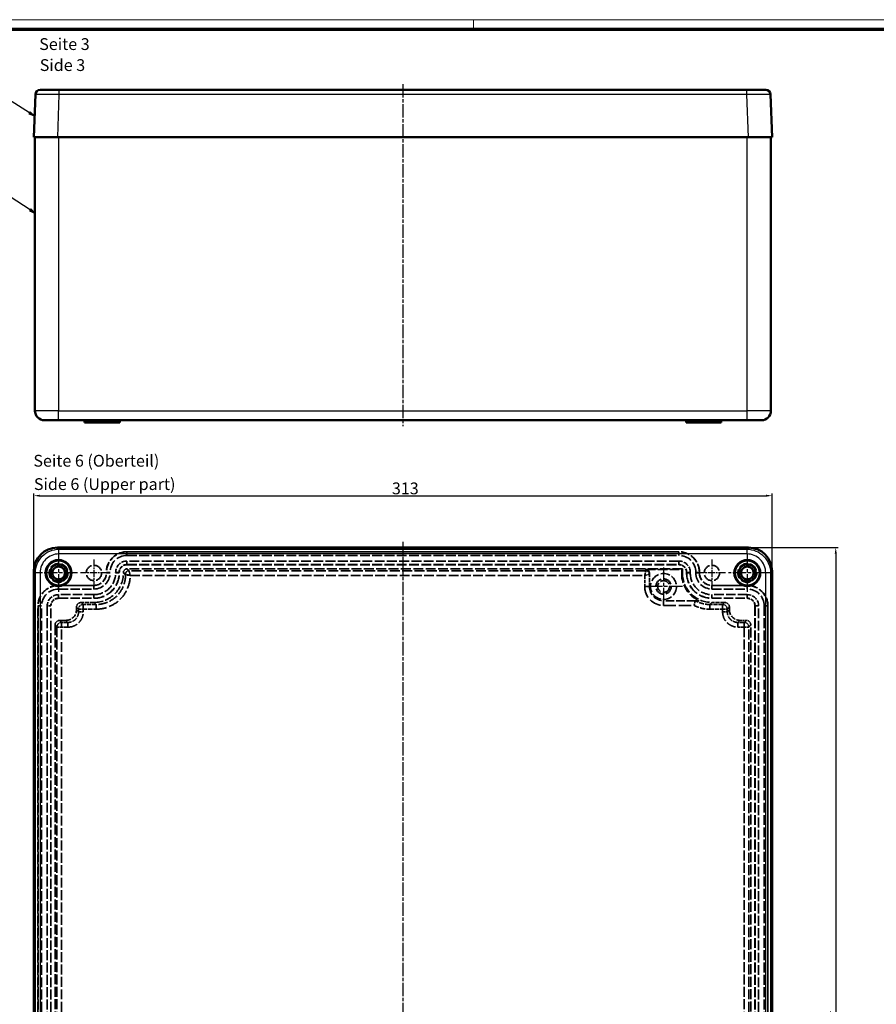
# Model space of a CAD drawing. Units: millimetres. Extents: x 1 to 1188, y 1 to 840.
# Drawn here: x 237 to 600, y 423 to 840 of the extents above; entities that cross this region are included whole.
import ezdxf

# ---------------------------------------------------------------- set-up
doc = ezdxf.new("R2010")
doc.units = ezdxf.units.MM
for name, pattern in [('CHAIN', [0.3543, 0.2362, -0.0295, 0.0591, -0.0295]), ('DASH_DOT', [0.37, 0.24, -0.06, 0.01, -0.06]), ('DASHED', [0.2067, 0.1654, -0.0413])]:
    doc.linetypes.add(name, pattern=pattern)
doc.layers.get('0').update_dxf_attribs({"lineweight": 25})
for name, color, linetype, lineweight in [('Bemaßung (ISO)', 1, 'Continuous', 25), ('Mittellinie (ISO)', 1, 'DASH_DOT', 25), ('Mittelpunktmarkierung (ISO)', 1, 'DASH_DOT', 25), ('Sichtbar (ISO)', 7, 'Continuous', 50), ('Sichtbar schmal (ISO)', 1, 'Continuous', 25), ('Symbol (ISO)', 1, 'Continuous', 25), ('Verdeckt (ISO)', 5, 'DASHED', 35), ('Verdeckt schmal (ISO)', 5, 'DASHED', 35)]:
    doc.layers.add(name, color=color, linetype=linetype, lineweight=lineweight)
doc.styles.add('5', font='isocpeur.ttf', dxfattribs={"width": 1.1})
doc.styles.add('Textstil245', font='isocpeui.ttf', dxfattribs={"width": 1.1})
doc.dimstyles.new('11-Bopla 5', dxfattribs={"dimtxt": 5, "dimasz": 2.5, "dimexe": 1, "dimexo": 0, "dimgap": 0.6, "dimtad": 1, "dimdec": 6, "dimrnd": 1e-08, "dimtxsty": '5', "dimcen": 0.09, "dimdle": 7, "dimclrd": 1, "dimclre": 1, "dimclrt": 7, "dimadec": 6, "dimazin": 2, "dimtfac": 0.7, "dimtdec": 3, "dimtmove": 0, "dimatfit": 3, "dimfxl": 1, "dimtolj": 1, "dimlwd": 25, "dimlwe": 25, "dimarcsym": 0})

# ---------------------------------------------------------------- blocks, each defined once
blk = doc.blocks.new('Ränder Bopla-A0-Rahmen')
at = {"color": 1, "linetype": 'Continuous', "lineweight": 18}
for p, q in [((1, 840), (1188, 840)), ((429, 836), (429, 840))]:
    blk.add_line(p, q, dxfattribs=at)
at = {"color": 3, "linetype": 'Continuous', "lineweight": 70}
blk.add_line((20, 836), (1184, 836), dxfattribs=at)
blk = doc.blocks.new('*D10')
at = {"layer": 'Bemaßung (ISO)', "color": 1, "linetype": 'Continuous', "lineweight": 25}
for p, q in [((242.58, 606.2), (242.58, 639.2)), ((555.58, 606.2), (555.58, 639.2)), ((245.08, 638.2), (553.08, 638.2))]:
    blk.add_line(p, q, dxfattribs=at)
at = {"layer": 'Bemaßung (ISO)', "color": 1, "linetype": 'Continuous'}
for points in [[(245.08, 638.62), (245.08, 637.78), (242.58, 638.2)], [(553.08, 638.62), (553.08, 637.78), (555.58, 638.2)]]:
    blk.add_solid(points, dxfattribs=at)
at = {"layer": 'Defpoints', "color": 0, "linetype": 'Continuous'}
for p in [(555.58, 638.2), (242.58, 606.2), (555.58, 606.2)]:
    blk.add_point(p, dxfattribs=at)
at = {"layer": 'Bemaßung (ISO)', "color": 7, "linetype": 'Continuous', "lineweight": 25, "insert": (394.41, 638.8), "char_height": 5, "attachment_point": 7, "style": '5'}
blk.add_mtext('\\A1;313', dxfattribs=at)
blk = doc.blocks.new('*D11')
at = {"layer": 'Bemaßung (ISO)', "color": 1, "linetype": 'Continuous', "lineweight": 25}
for p, q in [((545.59, 616.19), (583.59, 616.19)), ((582.59, 613.69), (582.59, 214.69)), ((545.59, 212.19), (583.59, 212.19))]:
    blk.add_line(p, q, dxfattribs=at)
at = {"layer": 'Bemaßung (ISO)', "color": 1, "linetype": 'Continuous'}
for points in [[(582.17, 613.69), (583.01, 613.69), (582.59, 616.19)], [(582.17, 214.69), (583.01, 214.69), (582.59, 212.19)]]:
    blk.add_solid(points, dxfattribs=at)
at = {"layer": 'Defpoints', "color": 0, "linetype": 'Continuous'}
for p in [(545.59, 616.19), (545.59, 212.19), (582.59, 212.19)]:
    blk.add_point(p, dxfattribs=at)
at = {"layer": 'Bemaßung (ISO)', "color": 7, "linetype": 'Continuous', "lineweight": 25, "insert": (581.99, 408.42), "char_height": 5, "attachment_point": 7, "rotation": 90, "style": '5'}
blk.add_mtext('\\A1;404', dxfattribs=at)
blk = doc.blocks.new('Positionsnummer1')
at = {"layer": 'Symbol (ISO)'}
for p, q in [((240.98, 759.36), (214.05, 776.61)), ((241.25, 759.78), (240.71, 758.94)), ((243.08, 758.01), (241.25, 759.78)), ((240.71, 758.94), (243.08, 758.01)), ((240.98, 759.36), (243.08, 758.01))]:
    blk.add_line(p, q, dxfattribs=at)
at = {"layer": 'Symbol (ISO)', "flags": 128}
blk.add_lwpolyline([(240.71, 758.94), (243.08, 758.01), (241.25, 759.78), (240.71, 758.94)], dxfattribs=at)
at = {"layer": 'Symbol (ISO)'}
blk.add_circle((207.75, 780.65), 7.5, dxfattribs=at)
blk.add_solid([(240.71, 758.94), (243.08, 758.01), (241.25, 759.78), (240.71, 758.94)], dxfattribs=at)
at = {"layer": 'Symbol (ISO)', "color": 7, "insert": (207.75, 780.65), "char_height": 5, "attachment_point": 5, "style": '5'}
blk.add_mtext('2', dxfattribs=at)
blk = doc.blocks.new('Positionsnummer2')
at = {"layer": 'Symbol (ISO)'}
for p, q in [((240.81, 800.58), (214.09, 817.36)), ((241.07, 801), (240.54, 800.16)), ((240.54, 800.16), (242.92, 799.25)), ((240.81, 800.58), (242.92, 799.25)), ((242.92, 799.25), (241.07, 801))]:
    blk.add_line(p, q, dxfattribs=at)
at = {"layer": 'Symbol (ISO)', "flags": 128}
blk.add_lwpolyline([(240.54, 800.16), (242.92, 799.25), (241.07, 801), (240.54, 800.16)], dxfattribs=at)
at = {"layer": 'Symbol (ISO)'}
blk.add_circle((207.75, 821.34), 7.5, dxfattribs=at)
blk.add_solid([(240.54, 800.16), (242.92, 799.25), (241.07, 801), (240.54, 800.16)], dxfattribs=at)
at = {"layer": 'Symbol (ISO)', "color": 7, "insert": (207.75, 821.34), "char_height": 5, "attachment_point": 5, "style": '5'}
blk.add_mtext('1', dxfattribs=at)

msp = doc.modelspace()

# ---------------------------------------------------------------- linework, layer by layer
at = {"layer": 'Mittellinie (ISO)', "linetype": 'CHAIN', "ltscale": 23.990969}
for p, q in [((399.0839054, 812.7115434), (399.0839054, 667.7115434)), ((399.0839054, 618.6937308), (399.0839054, 209.6937308))]:
    msp.add_line(p, q, dxfattribs=at)
at = {"layer": 'Mittelpunktmarkierung (ISO)', "linetype": 'CHAIN', "ltscale": 23.990969}
for p, q in [((253.0839054, 613.4437308), (253.0839054, 597.4437308)), ((545.0839054, 613.4437308), (545.0839054, 597.4437308)), ((261.0839054, 605.4437308), (245.0839054, 605.4437308)), ((509.5839054, 607.6937308), (509.5839054, 591.6937308)), ((553.0839054, 605.4437308), (537.0839054, 605.4437308)), ((517.5839054, 599.6937308), (501.5839054, 599.6937308))]:
    msp.add_line(p, q, dxfattribs=at)
at = {"layer": 'Mittelpunktmarkierung (ISO)', "linetype": 'CHAIN', "ltscale": 12.778786}
for p, q in [((268.0839054, 611.1937308), (268.0839054, 599.6937308)), ((530.0839054, 611.1937308), (530.0839054, 599.6937308)), ((273.8339054, 605.4437308), (262.3339054, 605.4437308)), ((535.8339054, 605.4437308), (524.3339054, 605.4437308))]:
    msp.add_line(p, q, dxfattribs=at)
at = {"layer": 'Sichtbar (ISO)'}
for p, q in [((245.2603112, 810.2115434), (253.2546921, 810.2115434)), ((253.2546921, 810.2115434), (544.9131187, 810.2115434)), ((544.9131187, 810.2115434), (552.9074997, 810.2115434)), ((242.5839054, 790.2115434), (243.2617159, 808.2864907)), ((554.9060949, 808.2864907), (555.5839054, 790.2115434)), ((242.5839054, 790.2115434), (252.5768816, 790.2115434)), ((243.0839054, 674.2115434), (243.0839054, 790.2115434)), ((252.5768816, 790.2115434), (545.5909293, 790.2115434)), ((545.5909293, 790.2115434), (555.5839054, 790.2115434)), ((555.0839054, 790.2115434), (555.0839054, 674.2115434)), ((247.0839054, 670.2115434), (253.0839054, 670.2115434)), ((545.0839054, 670.2115434), (253.0839054, 670.2115434)), ((264.1013605, 669.2115434), (264.0839054, 670.2115434)), ((264.1013605, 669.2115434), (265.5839054, 669.2115434)), ((276.1013605, 669.2115434), (265.5839054, 669.2115434)), ((276.1013605, 669.2115434), (276.0839054, 670.2115434)), ((276.1013605, 669.2115434), (279.0664504, 669.2115434)), ((279.0664504, 669.2115434), (279.0839054, 670.2115434)), ((519.1013605, 669.2115434), (519.0839054, 670.2115434)), ((519.1013605, 669.2115434), (522.0664504, 669.2115434)), ((522.0664504, 669.2115434), (522.0839054, 670.2115434)), ((532.5839054, 669.2115434), (522.0664504, 669.2115434)), ((532.5839054, 669.2115434), (534.0664504, 669.2115434)), ((534.0664504, 669.2115434), (534.0839054, 670.2115434)), ((545.0839054, 670.2115434), (551.0839054, 670.2115434)), ((545.5909293, 616.1937308), (252.5768816, 616.1937308)), ((242.5839054, 606.2007546), (242.5839054, 222.1867069)), ((555.5839054, 222.1867069), (555.5839054, 606.2007546))]:
    msp.add_line(p, q, dxfattribs=at)
for centre, radius in [((253.0839054, 605.4437308), 5.5), ((253.0839054, 605.4437308), 5.25), ((545.0839054, 605.4437308), 5.5), ((545.0839054, 605.4437308), 5.25), ((253.0839054, 605.4437308), 3.6), ((253.0839054, 605.4437308), 2.7), ((545.0839054, 605.4437308), 3.6), ((545.0839054, 605.4437308), 2.7)]:
    msp.add_circle(centre, radius, dxfattribs=at)
for centre, radius, start, end in [((245.2603112, 808.2115434), 2, 90, 177.852414572), ((552.9074997, 808.2115434), 2, 2.147585428, 90), ((247.0839054, 674.2115434), 4, 180, 270), ((551.0839054, 674.2115434), 4, 270, 0)]:
    msp.add_arc(centre, radius, start, end, dxfattribs=at)
for centre, major_axis, start_param, end_param in [((252.5909342, 606.186702), (-7.0810045, 7.0810045), 5.4984892816, 7.0678813327), ((545.5768766, 606.186702), (-7.0810045, -7.0810045), 2.356896628, 3.9262886791)]:
    msp.add_ellipse(centre, major_axis=major_axis, ratio=0.9985967094, start_param=start_param, end_param=end_param, dxfattribs=at)
at = {"layer": 'Sichtbar schmal (ISO)'}
for p, q in [((253.2546921, 810.2115434), (253.2546921, 808.2864907)), ((544.9131187, 808.2864907), (544.9131187, 810.2115434)), ((253.2546921, 808.2864907), (252.5768816, 790.2115434)), ((544.9131187, 808.2864907), (253.2546921, 808.2864907)), ((545.5909293, 790.2115434), (544.9131187, 808.2864907)), ((253.0839054, 790.2115434), (253.0839054, 674.2115434)), ((545.0839054, 674.2115434), (545.0839054, 790.2115434)), ((253.0839054, 674.2115434), (243.0839054, 674.2115434)), ((253.0839054, 674.2115434), (545.0839054, 674.2115434)), ((253.0839054, 670.2115434), (253.0839054, 674.2115434)), ((555.0839054, 674.2115434), (545.0839054, 674.2115434)), ((545.0839054, 670.2115434), (545.0839054, 674.2115434)), ((265.5839054, 669.2115434), (265.5839054, 670.2115434)), ((532.5839054, 669.2115434), (532.5839054, 670.2115434)), ((252.5768816, 616.1937308), (253.2546921, 615.5159203)), ((253.2546921, 615.5159203), (544.9131187, 615.5159203)), ((253.2546921, 613.517325), (253.2546921, 615.5159203)), ((544.9131187, 615.5159203), (545.5909293, 616.1937308)), ((544.9131187, 615.5159203), (544.9131187, 613.517325)), ((544.9131187, 613.517325), (253.2546921, 613.517325)), ((243.2617159, 605.5229441), (242.5839054, 606.2007546)), ((243.2617159, 222.8645175), (243.2617159, 605.5229441)), ((245.2603112, 605.5229441), (243.2617159, 605.5229441)), ((245.2603112, 605.5229441), (245.2603112, 222.8645175)), ((552.9074997, 222.8645175), (552.9074997, 605.5229441)), ((554.9060949, 605.5229441), (552.9074997, 605.5229441)), ((555.5839054, 606.2007546), (554.9060949, 605.5229441)), ((554.9060949, 605.5229441), (554.9060949, 222.8645175))]:
    msp.add_line(p, q, dxfattribs=at)
for points, knots in [([(253.2546921, 808.2864907), (251.9460783, 808.2962805), (250.6387419, 808.3041158), (249.4303451, 808.3094123), (248.2219483, 808.3147088), (247.1136747, 808.3174606), (246.1889016, 808.3174606), (245.2641284, 808.3174606), (244.5235808, 808.3147088), (244.0229714, 808.3094123), (243.5223619, 808.3041158), (243.2620831, 808.2962805), (243.2617159, 808.2864907)], [5.4984892816, 5.4984892816, 5.4984892816, 5.4984892816, 5.8908372944, 5.8908372944, 5.8908372944, 6.2831853072, 6.2831853072, 6.2831853072, 6.67553332, 6.67553332, 6.67553332, 7.0678813327, 7.0678813327, 7.0678813327, 7.0678813327]), ([(554.9060949, 808.2864907), (554.9057278, 808.2962805), (554.645449, 808.3041158), (554.1448395, 808.3094123), (553.64423, 808.3147088), (552.9036824, 808.3174606), (551.9789093, 808.3174606), (551.0541361, 808.3174606), (549.9458626, 808.3147088), (548.7374658, 808.3094123), (547.5290689, 808.3041158), (546.2217325, 808.2962805), (544.9131187, 808.2864907)], [5.4984892816, 5.4984892816, 5.4984892816, 5.4984892816, 5.8908372944, 5.8908372944, 5.8908372944, 6.2831853072, 6.2831853072, 6.2831853072, 6.67553332, 6.67553332, 6.67553332, 7.0678813327, 7.0678813327, 7.0678813327, 7.0678813327]), ([(243.2617159, 605.5229441), (243.2620831, 606.8315578), (243.5223619, 608.1388943), (244.0229714, 609.3472911), (244.5235808, 610.5556879), (245.2641284, 611.6639615), (246.1889016, 612.5887346), (247.1136747, 613.5135078), (248.2219483, 614.2540553), (249.4303451, 614.7546648), (250.6387419, 615.2552743), (251.9460783, 615.5155531), (253.2546921, 615.5159203)], [5.4984892816, 5.4984892816, 5.4984892816, 5.4984892816, 5.8908372944, 5.8908372944, 5.8908372944, 6.2831853072, 6.2831853072, 6.2831853072, 6.67553332, 6.67553332, 6.67553332, 7.0678813327, 7.0678813327, 7.0678813327, 7.0678813327]), ([(544.9131187, 615.5159203), (546.2217325, 615.5155531), (547.5290689, 615.2552743), (548.7374658, 614.7546648), (549.9458626, 614.2540553), (551.0541361, 613.5135078), (551.9789093, 612.5887346), (552.9036824, 611.6639615), (553.64423, 610.5556879), (554.1448395, 609.3472911), (554.645449, 608.1388943), (554.9057278, 606.8315578), (554.9060949, 605.5229441)], [5.4984892816, 5.4984892816, 5.4984892816, 5.4984892816, 5.8908372944, 5.8908372944, 5.8908372944, 6.2831853072, 6.2831853072, 6.2831853072, 6.67553332, 6.67553332, 6.67553332, 7.0678813327, 7.0678813327, 7.0678813327, 7.0678813327]), ([(253.2546921, 613.517325), (252.2075069, 613.517325), (251.1614032, 613.309337), (249.2276505, 612.5086796), (248.3409491, 611.9163241), (246.8613121, 610.4366871), (246.2689566, 609.5499857), (245.4682992, 607.616233), (245.2603112, 606.5701293), (245.2603112, 605.5229441)], [5.4984892816, 5.4984892816, 5.4984892816, 5.4984892816, 5.8908372944, 5.8908372944, 6.2831853072, 6.2831853072, 6.67553332, 6.67553332, 7.0678813327, 7.0678813327, 7.0678813327, 7.0678813327]), ([(552.9074997, 605.5229441), (552.9074997, 606.5701293), (552.6995117, 607.616233), (551.8988543, 609.5499857), (551.3064988, 610.4366871), (549.8268617, 611.9163241), (548.9401604, 612.5086796), (547.0064076, 613.309337), (545.9603039, 613.517325), (544.9131187, 613.517325)], [5.4984892816, 5.4984892816, 5.4984892816, 5.4984892816, 5.8908372944, 5.8908372944, 6.2831853072, 6.2831853072, 6.67553332, 6.67553332, 7.0678813327, 7.0678813327, 7.0678813327, 7.0678813327])]:
    msp.add_open_spline(points, degree=3, knots=knots, dxfattribs=at)
at = {"layer": 'Verdeckt (ISO)', "ltscale": 25.157232}
for p, q in [((282.0839054, 614.4437308), (516.0839054, 614.4437308)), ((282.0839054, 608.9437308), (516.0839054, 608.9437308))]:
    msp.add_line(p, q, dxfattribs=at)
at = {"layer": 'Verdeckt (ISO)', "ltscale": 0.476074}
for p, q in [((273.3339054, 605.4437308), (273.3339054, 605.6937308)), ((278.8339054, 605.4437308), (278.8339054, 605.6937308)), ((519.3339054, 605.6937308), (519.3339054, 605.4437308)), ((524.8339054, 605.6937308), (524.8339054, 605.4437308))]:
    msp.add_line(p, q, dxfattribs=at)
at = {"layer": 'Verdeckt (ISO)', "ltscale": 0.530111}
msp.add_line((280.5839054, 605.6967454), (280.5839054, 605.4183752), dxfattribs=at)
at = {"layer": 'Verdeckt (ISO)', "ltscale": 25.318762}
msp.add_line((517.5839054, 607.1937308), (282.0814462, 607.1937308), dxfattribs=at)
at = {"layer": 'Verdeckt (ISO)', "ltscale": 24.481609}
msp.add_line((502.0839054, 606.9054326), (517.2649512, 606.9054326), dxfattribs=at)
at = {"layer": 'Verdeckt (ISO)', "ltscale": 20.59535}
msp.add_line((503.5839054, 604.9128343), (503.5839054, 605.4029412), dxfattribs=at)
at = {"layer": 'Verdeckt (ISO)', "ltscale": 9.558526}
msp.add_line((517.2649512, 606.9054326), (517.5839054, 607.1937308), dxfattribs=at)
at = {"layer": 'Verdeckt (ISO)', "ltscale": 3.439804}
msp.add_line((517.2649512, 606.9054326), (517.2649512, 605.099421), dxfattribs=at)
at = {"layer": 'Verdeckt (ISO)', "ltscale": 3.381414}
msp.add_line((517.5839054, 605.4183752), (517.5839054, 607.1937308), dxfattribs=at)
at = {"layer": 'Verdeckt (ISO)', "ltscale": 9.940709}
msp.add_line((503.5839054, 599.6937308), (503.5839054, 604.9128343), dxfattribs=at)
at = {"layer": 'Verdeckt (ISO)', "ltscale": 24.189648}
for p, q in [((253.0839054, 600.1937308), (268.0839054, 600.1937308)), ((530.0839054, 600.1937308), (545.0839054, 600.1937308)), ((253.0839054, 594.6937308), (268.0839054, 594.6937308)), ((530.0839054, 594.6937308), (545.0839054, 594.6937308))]:
    msp.add_line(p, q, dxfattribs=at)
at = {"layer": 'Verdeckt (ISO)', "ltscale": 10.341284}
for p, q in [((268.109261, 592.9437308), (262.6798485, 592.9437308)), ((535.4879623, 592.9437308), (530.0585498, 592.9437308))]:
    msp.add_line(p, q, dxfattribs=at)
at = {"layer": 'Verdeckt (ISO)', "ltscale": 21.729872}
msp.add_line((523.0585988, 593.6937308), (509.5839054, 593.6937308), dxfattribs=at)
at = {"layer": 'Verdeckt (ISO)', "ltscale": 20.933077}
msp.add_line((524.6808174, 593.6937308), (523.0585988, 593.6937308), dxfattribs=at)
at = {"layer": 'Verdeckt (ISO)', "ltscale": 25.221264}
for p, q in [((244.3339054, 236.9437308), (244.3339054, 591.4437308)), ((249.8339054, 236.9437308), (249.8339054, 591.4437308)), ((548.3339054, 591.4437308), (548.3339054, 236.9437308)), ((553.8339054, 591.4437308), (553.8339054, 236.9437308))]:
    msp.add_line(p, q, dxfattribs=at)
at = {"layer": 'Verdeckt (ISO)', "ltscale": 2.120179}
for p, q in [((260.6839054, 589.8346028), (260.6839054, 590.9477877)), ((537.4839054, 590.9477877), (537.4839054, 589.8346028))]:
    msp.add_line(p, q, dxfattribs=at)
at = {"layer": 'Verdeckt (ISO)', "ltscale": 4.977153}
for p, q in [((253.5798859, 585.3437308), (256.1930334, 585.3437308)), ((541.9747774, 585.3437308), (544.5879249, 585.3437308))]:
    msp.add_line(p, q, dxfattribs=at)
at = {"layer": 'Verdeckt (ISO)', "ltscale": 25.573488}
for p, q in [((251.5839054, 583.3470098), (251.5839054, 245.0404518)), ((546.5839054, 245.0404518), (546.5839054, 583.3470098))]:
    msp.add_line(p, q, dxfattribs=at)
at = {"layer": 'Verdeckt (ISO)', "ltscale": 24.318085}
for centre in [(253.0839054, 605.4437308), (545.0839054, 605.4437308)]:
    msp.add_circle(centre, 4, dxfattribs=at)
at = {"layer": 'Verdeckt (ISO)', "ltscale": 24.698055}
for centre in [(268.0839054, 605.4437308), (530.0839054, 605.4437308)]:
    msp.add_circle(centre, 3.25, dxfattribs=at)
at = {"layer": 'Verdeckt (ISO)', "ltscale": 23.883833}
msp.add_circle((509.5839054, 599.6937308), 5.5, dxfattribs=at)
at = {"layer": 'Verdeckt (ISO)', "ltscale": 24.684792}
msp.add_circle((509.5839054, 599.6937308), 3.2482545, dxfattribs=at)
at = {"layer": 'Verdeckt (ISO)', "ltscale": 24.556963}
msp.add_circle((509.5839054, 599.6937308), 3.2314337, dxfattribs=at)
at = {"layer": 'Verdeckt (ISO)', "ltscale": 25.331339}
msp.add_circle((509.5839054, 599.6937308), 2.5, dxfattribs=at)
at = {"layer": 'Verdeckt (ISO)', "ltscale": 22.164921}
for centre, start, end in [((282.0839054, 605.6937308), 90, 180), ((516.0839054, 605.6937308), 0, 90), ((253.0839054, 591.4437308), 90, 180), ((545.0839054, 591.4437308), 0, 90)]:
    msp.add_arc(centre, 8.75, start, end, dxfattribs=at)
at = {"layer": 'Verdeckt (ISO)', "ltscale": 19.948429}
for centre, start, end in [((268.0839054, 605.4437308), 270, 0), ((530.0839054, 605.4437308), 180, 270)]:
    msp.add_arc(centre, 5.25, start, end, dxfattribs=at)
at = {"layer": 'Verdeckt (ISO)', "ltscale": 27.23119}
for centre, start, end in [((268.0839054, 605.4437308), 270, 0), ((530.0839054, 605.4437308), 180, 270)]:
    msp.add_arc(centre, 10.75, start, end, dxfattribs=at)
at = {"layer": 'Verdeckt (ISO)', "ltscale": 9.723544}
for centre, start, end in [((282.0839054, 605.6937308), 90, 180), ((516.0839054, 605.6937308), 0, 90), ((253.0839054, 591.4437308), 90, 180), ((545.0839054, 591.4437308), 0, 90)]:
    msp.add_arc(centre, 3.25, start, end, dxfattribs=at)
at = {"layer": 'Verdeckt (ISO)', "ltscale": 22.798204}
msp.add_arc((509.5839054, 599.6937308), 6, 180, 270, dxfattribs=at)
at = {"layer": 'Verdeckt (ISO)', "ltscale": 23.704281}
for centre, major_axis, start_param, end_param in [((268.0584983, 605.4691379), (-8.8747295, 8.8747295), 2.3582208851, 3.9249644221), ((530.1093125, 605.4691379), (-8.8747295, -8.8747295), 5.4998135387, 7.0665570757)]:
    msp.add_ellipse(centre, major_axis=major_axis, ratio=0.9959554006, start_param=start_param, end_param=end_param, dxfattribs=at)
at = {"layer": 'Verdeckt (ISO)', "ltscale": 4.480286}
msp.add_ellipse((282.0869543, 605.6912394), major_axis=(1.1168948, -1.0095455), ratio=0.9963234235, start_param=2.3075868516, end_param=3.8747185614, dxfattribs=at)
at = {"layer": 'Verdeckt (ISO)', "ltscale": 4.491463}
msp.add_ellipse((502.0839054, 605.4029412), major_axis=(0, 1.5024914), ratio=0.9983418166, start_param=4.71238898, end_param=6.2831853068, dxfattribs=at)
at = {"layer": 'Verdeckt (ISO)', "ltscale": 23.206896}
msp.add_ellipse((529.7903584, 605.1501837), major_axis=(8.8747295, 8.8747295), ratio=0.9959554006, start_param=2.3582208851, end_param=3.5088270001, dxfattribs=at)
at = {"layer": 'Verdeckt (ISO)', "ltscale": 5.972632}
for centre, major_axis, start_param, end_param in [((262.6879706, 590.9396656), (1.4199567, -1.4199567), 2.3582208851, 3.9249644221), ((535.4798403, 590.9396656), (1.4199567, 1.4199567), 5.4998135387, 7.0665570757)]:
    msp.add_ellipse(centre, major_axis=major_axis, ratio=0.9959554006, start_param=start_param, end_param=end_param, dxfattribs=at)
at = {"layer": 'Verdeckt (ISO)', "ltscale": 13.438547}
for centre, major_axis, start_param, end_param in [((256.1747589, 589.8528773), (-3.1949026, 3.1949026), 2.3582208851, 3.9249644221), ((541.993052, 589.8528773), (-3.1949026, -3.1949026), 5.4998135387, 7.0665570757)]:
    msp.add_ellipse(centre, major_axis=major_axis, ratio=0.9959554006, start_param=start_param, end_param=end_param, dxfattribs=at)
at = {"layer": 'Verdeckt (ISO)', "ltscale": 5.973748}
for centre, major_axis, start_param, end_param in [((253.5872273, 583.3396656), (-1.3460607, 1.4891931), 5.5500593993, 7.1171911091), ((544.5805835, 583.3396656), (1.3460607, 1.4891931), 5.4491795052, 7.0163112151)]:
    msp.add_ellipse(centre, major_axis=major_axis, ratio=0.9963234235, start_param=start_param, end_param=end_param, dxfattribs=at)
at = {"layer": 'Verdeckt (ISO)', "ltscale": 5.746665}
msp.add_open_spline([(523.0412917, 593.6862181), (523.0357768, 593.665249), (523.0187878, 593.600725), (522.9621711, 593.3836979), (522.9214553, 593.2268334), (522.8233559, 592.8435138), (522.7667711, 592.6200538), (522.6523384, 592.16109), (522.5958945, 591.9318818), (522.5391899, 591.6985848), (522.5386001, 591.6961578), (522.5380104, 591.6937308)], degree=3, knots=[0.0000000023, 0.0000000023, 0.0000000023, 0.0000000023, 0.07266498592, 0.07266498592, 0.15127676677, 0.15127676677, 0.23043449518, 0.23043449518, 0.30163087511, 0.30163087511, 0.30237931792, 0.30237931792, 0.30237931792, 0.30237931792], dxfattribs=at)
at = {"layer": 'Verdeckt (ISO)', "ltscale": 0.332148}
msp.add_open_spline([(523.041291, 593.6862181), (523.0426184, 593.691265), (523.048449, 593.6937308), (523.0585988, 593.6937308)], degree=3, dxfattribs=at)
at = {"layer": 'Verdeckt schmal (ISO)', "ltscale": 6.717224}
for p, q in [((282.0839054, 614.3821811), (282.0839054, 614.4437308)), ((516.0839054, 614.3821811), (516.0839054, 614.4437308)), ((273.3954551, 605.6937308), (273.3339054, 605.6937308)), ((273.3954551, 605.4437308), (273.3339054, 605.4437308)), ((278.7723557, 605.6937308), (278.8339054, 605.6937308)), ((278.7723557, 605.4437308), (278.8339054, 605.4437308)), ((282.0839054, 609.0052805), (282.0839054, 608.9437308)), ((516.0839054, 609.0052805), (516.0839054, 608.9437308)), ((519.3954551, 605.6937308), (519.3339054, 605.6937308)), ((519.3954551, 605.4437308), (519.3339054, 605.4437308)), ((524.7723557, 605.6937308), (524.8339054, 605.6937308)), ((524.7723557, 605.4437308), (524.8339054, 605.4437308)), ((253.0839054, 600.1321811), (253.0839054, 600.1937308)), ((268.0839054, 600.1321811), (268.0839054, 600.1937308)), ((530.0839054, 600.1321811), (530.0839054, 600.1937308)), ((545.0839054, 600.1321811), (545.0839054, 600.1937308)), ((253.0839054, 594.7552805), (253.0839054, 594.6937308)), ((268.0839054, 594.7552805), (268.0839054, 594.6937308)), ((530.0839054, 594.7552805), (530.0839054, 594.6937308)), ((545.0839054, 594.7552805), (545.0839054, 594.6937308)), ((244.3954551, 591.4437308), (244.3339054, 591.4437308)), ((249.7723557, 591.4437308), (249.8339054, 591.4437308)), ((548.3954551, 591.4437308), (548.3339054, 591.4437308)), ((553.7723557, 591.4437308), (553.8339054, 591.4437308))]:
    msp.add_line(p, q, dxfattribs=at)
at = {"layer": 'Verdeckt schmal (ISO)', "ltscale": 25.157232}
for p, q in [((516.0839054, 614.3821811), (282.0839054, 614.3821811)), ((282.0839054, 612.8824096), (516.0839054, 612.8824096)), ((516.0839054, 610.505052), (282.0839054, 610.505052)), ((282.0839054, 609.0052805), (516.0839054, 609.0052805))]:
    msp.add_line(p, q, dxfattribs=at)
at = {"layer": 'Verdeckt schmal (ISO)', "ltscale": 4.437871}
for p, q in [((282.0839054, 614.3821811), (282.0839054, 612.8824096)), ((516.0839054, 614.3821811), (516.0839054, 612.8824096)), ((282.0839054, 610.505052), (282.0839054, 609.0052805)), ((516.0839054, 610.505052), (516.0839054, 609.0052805)), ((274.8952266, 605.6937308), (273.3954551, 605.6937308)), ((274.8952266, 605.4437308), (273.3954551, 605.4437308)), ((278.7723557, 605.6937308), (277.2725842, 605.6937308)), ((278.7723557, 605.4437308), (277.2725842, 605.4437308)), ((520.8952266, 605.6937308), (519.3954551, 605.6937308)), ((520.8952266, 605.4437308), (519.3954551, 605.4437308)), ((524.7723557, 605.6937308), (523.2725842, 605.6937308)), ((524.7723557, 605.4437308), (523.2725842, 605.4437308)), ((253.0839054, 598.6324096), (253.0839054, 600.1321811)), ((268.0839054, 598.6324096), (268.0839054, 600.1321811)), ((530.0839054, 600.1321811), (530.0839054, 598.6324096)), ((545.0839054, 600.1321811), (545.0839054, 598.6324096)), ((253.0839054, 594.7552805), (253.0839054, 596.255052)), ((268.0839054, 594.7552805), (268.0839054, 596.255052)), ((530.0839054, 596.255052), (530.0839054, 594.7552805)), ((545.0839054, 596.255052), (545.0839054, 594.7552805)), ((245.8952266, 591.4437308), (244.3954551, 591.4437308)), ((249.7723557, 591.4437308), (248.2725842, 591.4437308)), ((549.8952266, 591.4437308), (548.3954551, 591.4437308)), ((553.7723557, 591.4437308), (552.2725842, 591.4437308))]:
    msp.add_line(p, q, dxfattribs=at)
at = {"layer": 'Verdeckt schmal (ISO)', "ltscale": 0.476074}
for p, q in [((273.3954551, 605.6937308), (273.3954551, 605.4437308)), ((274.8952266, 605.4437308), (274.8952266, 605.6937308)), ((277.2725842, 605.6937308), (277.2725842, 605.4437308)), ((278.7723557, 605.4437308), (278.7723557, 605.6937308)), ((519.3954551, 605.6937308), (519.3954551, 605.4437308)), ((520.8952266, 605.4437308), (520.8952266, 605.6937308)), ((523.2725842, 605.6937308), (523.2725842, 605.4437308)), ((524.7723557, 605.4437308), (524.7723557, 605.6937308))]:
    msp.add_line(p, q, dxfattribs=at)
at = {"layer": 'Verdeckt schmal (ISO)', "ltscale": 22.052168}
msp.add_line((280.5839054, 605.6967454), (281.4530092, 604.9111747), dxfattribs=at)
at = {"layer": 'Verdeckt schmal (ISO)', "ltscale": 22.065254}
for p, q in [((281.4532037, 604.5490769), (280.5839054, 605.4183752)), ((263.5491468, 592.0744325), (262.6798485, 592.9437308)), ((268.109261, 592.9437308), (268.9785593, 592.0744325)), ((529.1892515, 592.0744325), (530.0585498, 592.9437308)), ((535.4879623, 592.9437308), (534.618664, 592.0744325)), ((260.6839054, 590.9477877), (261.5532037, 590.0784894)), ((261.5532037, 588.9653045), (260.6839054, 589.8346028)), ((536.6146071, 590.0784894), (537.4839054, 590.9477877)), ((537.4839054, 589.8346028), (536.6146071, 588.9653045)), ((256.1930334, 585.3437308), (257.0623317, 584.4744325)), ((541.1054791, 584.4744325), (541.9747774, 585.3437308))]:
    msp.add_line(p, q, dxfattribs=at)
at = {"layer": 'Verdeckt schmal (ISO)', "ltscale": 22.037365}
for p, q in [((282.9499666, 606.4086874), (282.0814462, 607.1937308)), ((251.5839054, 583.3470098), (252.3689488, 582.4784894)), ((545.7988621, 582.4784894), (546.5839054, 583.3470098))]:
    msp.add_line(p, q, dxfattribs=at)
at = {"layer": 'Verdeckt schmal (ISO)', "ltscale": 25.241678}
msp.add_line((502.0830763, 606.4086874), (282.9499666, 606.4086874), dxfattribs=at)
at = {"layer": 'Verdeckt schmal (ISO)', "ltscale": 0.023173}
msp.add_line((282.950161, 606.4079469), (282.9499666, 606.4086874), dxfattribs=at)
at = {"layer": 'Verdeckt schmal (ISO)', "ltscale": 4.743673}
msp.add_line((283.3120737, 604.9602962), (282.950161, 606.4079469), dxfattribs=at)
at = {"layer": 'Verdeckt schmal (ISO)', "ltscale": 5.856457}
for q in [(502.0830763, 606.4086874), (503.5805891, 604.9111747)]:
    msp.add_line((501.5839054, 604.4120038), q, dxfattribs=at)
at = {"layer": 'Verdeckt schmal (ISO)', "ltscale": 20.804565}
msp.add_line((502.0839054, 606.9054326), (502.0839054, 606.410347), dxfattribs=at)
at = {"layer": 'Verdeckt schmal (ISO)', "ltscale": 9.562058}
msp.add_line((517.5839054, 605.4183752), (517.2649512, 605.099421), dxfattribs=at)
at = {"layer": 'Verdeckt schmal (ISO)', "ltscale": 0.005729}
msp.add_line((281.4530092, 604.9111747), (281.4532037, 604.9109989), dxfattribs=at)
at = {"layer": 'Verdeckt schmal (ISO)', "ltscale": 0.689252}
msp.add_line((281.4532037, 604.9109989), (281.4532037, 604.5490769), dxfattribs=at)
at = {"layer": 'Verdeckt schmal (ISO)', "ltscale": 4.68313}
msp.add_line((282.9008544, 604.5490769), (281.4532037, 604.5490769), dxfattribs=at)
at = {"layer": 'Verdeckt schmal (ISO)', "ltscale": 25.126755}
msp.add_line((283.4484964, 604.4120038), (501.5839054, 604.4120038), dxfattribs=at)
at = {"layer": 'Verdeckt schmal (ISO)', "ltscale": 8.986778}
msp.add_line((501.5839054, 604.4120038), (501.5839054, 599.6937308), dxfattribs=at)
at = {"layer": 'Verdeckt schmal (ISO)', "ltscale": 24.189648}
for p, q in [((268.0839054, 600.1321811), (253.0839054, 600.1321811)), ((253.0839054, 598.6324096), (268.0839054, 598.6324096)), ((545.0839054, 600.1321811), (530.0839054, 600.1321811)), ((530.0839054, 598.6324096), (545.0839054, 598.6324096)), ((268.0839054, 596.255052), (253.0839054, 596.255052)), ((253.0839054, 594.7552805), (268.0839054, 594.7552805)), ((545.0839054, 596.255052), (530.0839054, 596.255052)), ((530.0839054, 594.7552805), (545.0839054, 594.7552805))]:
    msp.add_line(p, q, dxfattribs=at)
at = {"layer": 'Verdeckt schmal (ISO)', "ltscale": 5.983681}
for p, q in [((503.5839054, 599.6937308), (501.5839054, 599.6937308)), ((509.5839054, 593.6937308), (509.5839054, 591.6937308))]:
    msp.add_line(p, q, dxfattribs=at)
at = {"layer": 'Verdeckt schmal (ISO)', "ltscale": 25.221264}
for p, q in [((244.3954551, 591.4437308), (244.3954551, 236.9437308)), ((245.8952266, 236.9437308), (245.8952266, 591.4437308)), ((248.2725842, 591.4437308), (248.2725842, 236.9437308)), ((249.7723557, 236.9437308), (249.7723557, 591.4437308)), ((548.3954551, 591.4437308), (548.3954551, 236.9437308)), ((549.8952266, 236.9437308), (549.8952266, 591.4437308)), ((552.2725842, 591.4437308), (552.2725842, 236.9437308)), ((553.7723557, 236.9437308), (553.7723557, 591.4437308))]:
    msp.add_line(p, q, dxfattribs=at)
at = {"layer": 'Verdeckt schmal (ISO)', "ltscale": 2.120179}
for p, q in [((261.5532037, 590.0784894), (261.5532037, 588.9653045)), ((263.5491468, 588.9653045), (263.5491468, 590.0784894)), ((534.618664, 590.0784894), (534.618664, 588.9653045)), ((536.6146071, 588.9653045), (536.6146071, 590.0784894))]:
    msp.add_line(p, q, dxfattribs=at)
at = {"layer": 'Verdeckt schmal (ISO)', "ltscale": 5.741005}
for p, q in [((261.5532037, 590.0784894), (263.5491468, 590.0784894)), ((261.5532037, 588.9653045), (263.5491468, 588.9653045)), ((263.5491468, 592.0744325), (263.5491468, 590.0784894)), ((268.9785593, 592.0744325), (268.9785593, 590.0784894)), ((529.1892515, 590.0784894), (529.1892515, 592.0744325)), ((534.618664, 590.0784894), (534.618664, 592.0744325)), ((534.618664, 590.0784894), (536.6146071, 590.0784894)), ((534.618664, 588.9653045), (536.6146071, 588.9653045)), ((254.3656324, 584.4744325), (254.3656324, 582.4784894)), ((257.0623317, 584.4744325), (257.0623317, 582.4784894)), ((541.1054791, 582.4784894), (541.1054791, 584.4744325)), ((543.8021784, 582.4784894), (543.8021784, 584.4744325))]:
    msp.add_line(p, q, dxfattribs=at)
at = {"layer": 'Verdeckt schmal (ISO)', "ltscale": 10.341284}
for p, q in [((268.9785593, 592.0744325), (263.5491468, 592.0744325)), ((263.5491468, 590.0784894), (268.9785593, 590.0784894)), ((534.618664, 592.0744325), (529.1892515, 592.0744325)), ((529.1892515, 590.0784894), (534.618664, 590.0784894))]:
    msp.add_line(p, q, dxfattribs=at)
at = {"layer": 'Verdeckt schmal (ISO)', "ltscale": 31.335522}
msp.add_line((509.5839054, 591.6937308), (522.5380104, 591.6937308), dxfattribs=at)
at = {"layer": 'Verdeckt schmal (ISO)', "ltscale": 22.057102}
for p, q in [((254.3656324, 584.4744325), (253.5798859, 585.3437308)), ((544.5879249, 585.3437308), (543.8021784, 584.4744325))]:
    msp.add_line(p, q, dxfattribs=at)
at = {"layer": 'Verdeckt schmal (ISO)', "ltscale": 5.136294}
for p, q in [((257.0623317, 584.4744325), (254.3656324, 584.4744325)), ((543.8021784, 584.4744325), (541.1054791, 584.4744325)), ((254.3656324, 582.4784894), (257.0623317, 582.4784894)), ((541.1054791, 582.4784894), (543.8021784, 582.4784894))]:
    msp.add_line(p, q, dxfattribs=at)
at = {"layer": 'Verdeckt schmal (ISO)', "ltscale": 25.442181}
for p, q in [((252.3689488, 582.4784894), (252.3689488, 245.9089722)), ((254.3656324, 245.9089722), (254.3656324, 582.4784894)), ((543.8021784, 582.4784894), (543.8021784, 245.9089722)), ((545.7988621, 245.9089722), (545.7988621, 582.4784894))]:
    msp.add_line(p, q, dxfattribs=at)
at = {"layer": 'Verdeckt schmal (ISO)', "ltscale": 5.764276}
for p, q in [((252.3689488, 582.4784894), (254.3656324, 582.4784894)), ((543.8021784, 582.4784894), (545.7988621, 582.4784894))]:
    msp.add_line(p, q, dxfattribs=at)
at = {"layer": 'Verdeckt schmal (ISO)', "ltscale": 22.009008}
for centre, start, end in [((282.0839054, 605.6937308), 90, 180), ((516.0839054, 605.6937308), 0, 90), ((253.0839054, 591.4437308), 90, 180), ((545.0839054, 591.4437308), 0, 90)]:
    msp.add_arc(centre, 8.6884503, start, end, dxfattribs=at)
at = {"layer": 'Verdeckt schmal (ISO)', "ltscale": 27.314829}
for centre, start, end in [((282.0839054, 605.6937308), 90, 180), ((516.0839054, 605.6937308), 0, 90), ((253.0839054, 591.4437308), 90, 180), ((545.0839054, 591.4437308), 0, 90)]:
    msp.add_arc(centre, 7.1886788, start, end, dxfattribs=at)
at = {"layer": 'Verdeckt schmal (ISO)', "ltscale": 14.394846}
for centre, start, end in [((282.0839054, 605.6937308), 90, 180), ((516.0839054, 605.6937308), 0, 90), ((253.0839054, 591.4437308), 90, 180), ((545.0839054, 591.4437308), 0, 90)]:
    msp.add_arc(centre, 4.8113212, start, end, dxfattribs=at)
at = {"layer": 'Verdeckt schmal (ISO)', "ltscale": 20.182301}
for centre, start, end in [((268.0839054, 605.4437308), 270, 0), ((530.0839054, 605.4437308), 180, 270)]:
    msp.add_arc(centre, 5.3115497, start, end, dxfattribs=at)
at = {"layer": 'Verdeckt schmal (ISO)', "ltscale": 25.880983}
for centre, start, end in [((268.0839054, 605.4437308), 270, 0), ((530.0839054, 605.4437308), 180, 270)]:
    msp.add_arc(centre, 6.8113212, start, end, dxfattribs=at)
at = {"layer": 'Verdeckt schmal (ISO)', "ltscale": 23.276154}
for centre, start, end in [((268.0839054, 605.4437308), 270, 0), ((530.0839054, 605.4437308), 180, 270)]:
    msp.add_arc(centre, 9.1886788, start, end, dxfattribs=at)
at = {"layer": 'Verdeckt schmal (ISO)', "ltscale": 27.075275}
for centre, start, end in [((268.0839054, 605.4437308), 270, 0), ((530.0839054, 605.4437308), 180, 270)]:
    msp.add_arc(centre, 10.6884503, start, end, dxfattribs=at)
at = {"layer": 'Verdeckt schmal (ISO)', "ltscale": 9.907694}
for centre, start, end in [((282.0839054, 605.6937308), 90, 180), ((516.0839054, 605.6937308), 0, 90), ((253.0839054, 591.4437308), 90, 180), ((545.0839054, 591.4437308), 0, 90)]:
    msp.add_arc(centre, 3.3115497, start, end, dxfattribs=at)
at = {"layer": 'Verdeckt schmal (ISO)', "ltscale": 30.397606}
msp.add_arc((509.5839054, 599.6937308), 8, 180, 270, dxfattribs=at)
at = {"layer": 'Verdeckt schmal (ISO)', "ltscale": 4.477266}
msp.add_ellipse((282.9499666, 604.9111747), major_axis=(-1.0058339, -1.1127885), ratio=0.9963234235, start_param=3.8783831784, end_param=5.4455148883, dxfattribs=at)
at = {"layer": 'Verdeckt schmal (ISO)', "ltscale": 4.476139}
msp.add_ellipse((282.950161, 604.9109896), major_axis=(1.0606602, 1.0606602), ratio=0.9959554006, start_param=0.7874245583, end_param=2.3541618838, dxfattribs=at)
at = {"layer": 'Verdeckt schmal (ISO)', "ltscale": 0.054842}
msp.add_ellipse((501.5839061, 606.410347), major_axis=(0.4999993, 0), ratio=0.0576596759, start_param=6.225589403, end_param=6.2831853071, dxfattribs=at)
at = {"layer": 'Verdeckt schmal (ISO)', "ltscale": 4.478269}
msp.add_ellipse((502.0830763, 604.9111747), major_axis=(1.0606602, -1.0606602), ratio=0.9966918547, start_param=0.787054975, end_param=2.3545376786, dxfattribs=at)
at = {"layer": 'Verdeckt schmal (ISO)', "ltscale": 4.487736}
msp.add_ellipse((502.0839054, 604.9128343), major_axis=(1.5, 0), ratio=0.9983418166, start_param=0, end_param=1.5707963268, dxfattribs=at)
at = {"layer": 'Verdeckt schmal (ISO)', "ltscale": 1.114637}
msp.add_ellipse((283.3120737, 604.5490769), major_axis=(1.0606602, 1.0606602), ratio=0.1975988747, start_param=1.3757106037, end_param=1.7658820498, dxfattribs=at)
at = {"layer": 'Verdeckt schmal (ISO)', "ltscale": 1.088347}
msp.add_ellipse((283.4491201, 604.3019821), major_axis=(-2.0594339, 0.531792), ratio=0.0500152407, start_param=4.725606002, end_param=4.9947512464, dxfattribs=at)
at = {"layer": 'Verdeckt schmal (ISO)', "ltscale": 1.089224}
msp.add_ellipse((283.4321242, 604.4082062), major_axis=(-0.5095671, 2.0573701), ratio=0.0079303639, start_param=4.7122710907, end_param=4.9821013963, dxfattribs=at)
at = {"layer": 'Verdeckt schmal (ISO)', "ltscale": 0.219328}
msp.add_ellipse((501.5839067, 604.9128343), major_axis=(-1.9999987, 0), ratio=0.014414914, start_param=3.0839967696, end_param=3.1415926536, dxfattribs=at)
at = {"layer": 'Verdeckt schmal (ISO)', "ltscale": 5.968242}
for centre, major_axis in [((263.5491468, 590.0784894), (-1.4142136, -1.4142136)), ((534.618664, 590.0784894), (-1.4142136, 1.4142136))]:
    msp.add_ellipse(centre, major_axis=major_axis, ratio=0.9959554006, start_param=3.9290172119, end_param=5.4957607489, dxfattribs=at)
at = {"layer": 'Verdeckt schmal (ISO)', "ltscale": 5.969721}
for centre, major_axis, start_param, end_param in [((254.3656324, 582.4784894), (-1.483718, -1.3411118), 3.9792630725, 5.5463947823), ((543.8021784, 582.4784894), (-1.483718, 1.3411118), 3.8783831784, 5.4455148883)]:
    msp.add_ellipse(centre, major_axis=major_axis, ratio=0.9963234235, start_param=start_param, end_param=end_param, dxfattribs=at)
at = {"layer": 'Verdeckt schmal (ISO)', "ltscale": 23.709532}
msp.add_open_spline([(281.4532037, 604.5490769), (281.4542601, 602.9123922), (281.1308031, 601.2784699), (279.8833716, 598.2594282), (278.9598827, 596.8757847), (276.6518515, 594.5677535), (275.268208, 593.6442646), (272.2491663, 592.3968331), (270.6152439, 592.0733761), (268.9785593, 592.0744325)], degree=3, knots=[2.3582208851, 2.3582208851, 2.3582208851, 2.3582208851, 2.7499067693, 2.7499067693, 3.1415926536, 3.1415926536, 3.5332785378, 3.5332785378, 3.9249644221, 3.9249644221, 3.9249644221, 3.9249644221], dxfattribs=at)
at = {"layer": 'Verdeckt schmal (ISO)', "ltscale": 27.328726}
msp.add_open_spline([(268.9785593, 590.0784894), (270.7512188, 590.0784894), (272.6794244, 590.4171001), (274.520639, 591.1788529), (276.2328237, 591.887223), (277.8613603, 592.9602749), (279.2143608, 594.3132754), (280.5684529, 595.6673675), (281.6410232, 597.2962869), (282.3487833, 599.0069972), (283.0918241, 600.8029835), (283.4319663, 602.6801482), (283.4484927, 604.4120039)], degree=3, knots=[2.3582208851, 2.3582208851, 2.3582208851, 2.3582208851, 2.7640177301, 2.7640177301, 2.7640177301, 3.1413768426, 3.1413768426, 3.1413768426, 3.51904041, 3.51904041, 3.51904041, 3.9155298828, 3.9155298828, 3.9155298828, 3.9155298828], dxfattribs=at)
at = {"layer": 'Verdeckt schmal (ISO)', "ltscale": 4.743674}
msp.add_open_spline([(282.9008544, 604.5490769), (282.711729, 604.5963583), (282.5209527, 604.6440523), (282.344666, 604.6881242), (282.1763093, 604.7302135), (282.0215018, 604.7689157), (281.8919911, 604.801294), (281.8275854, 604.8173957), (281.7693671, 604.8319507), (281.7182247, 604.8447367), (281.6665271, 604.8576616), (281.6220641, 604.8687779), (281.5852545, 604.8779809), (281.5085818, 604.8971505), (281.4657234, 604.9078669), (281.4532038, 604.9109989)], degree=3, knots=[1.8484980963, 1.8484980963, 1.8484980963, 1.8484980963, 2.1629177618, 2.1629177618, 2.1629177618, 2.4631936633, 2.4631936633, 2.4631936633, 2.6125209661, 2.6125209661, 2.6125209661, 2.7634692789, 2.7634692789, 2.7634692789, 3.0778879421, 3.0778879421, 3.0778879421, 3.0778879421], dxfattribs=at)
at = {"layer": 'Verdeckt schmal (ISO)', "ltscale": 12.240417}
msp.add_open_spline([(529.1892515, 592.0744325), (528.122242, 592.0737438), (527.0379705, 592.2116089), (525.9904999, 592.4879494), (524.9554585, 592.7610108), (523.957294, 593.1689959), (523.0412914, 593.6862182)], degree=3, knots=[2.35822088509, 2.35822088509, 2.35822088509, 2.35822088509, 2.61644738526, 2.61644738526, 2.61644738526, 2.87160976626, 2.87160976626, 2.87160976626, 2.87160976626], dxfattribs=at)
at = {"layer": 'Verdeckt schmal (ISO)', "ltscale": 24.651659}
for points in [[(257.0623317, 582.4784894), (257.9128574, 582.4784894), (258.7620585, 582.6471265), (259.5467123, 582.9717558), (260.3313661, 583.2963851), (261.0507063, 583.7767536), (261.6507945, 584.3768417), (262.2508826, 584.9769299), (262.7312511, 585.6962701), (263.0558804, 586.4809239), (263.3805097, 587.2655777), (263.5491468, 588.1147788), (263.5491468, 588.9653045)], [(534.618664, 588.9653045), (534.618664, 588.1147788), (534.7873012, 587.2655777), (535.1119304, 586.4809239), (535.4365597, 585.6962701), (535.9169283, 584.9769299), (536.5170164, 584.3768417), (537.1171045, 583.7767536), (537.8364448, 583.2963851), (538.6210985, 582.9717558), (539.4057523, 582.6471265), (540.2549535, 582.4784894), (541.1054791, 582.4784894)]]:
    msp.add_open_spline(points, degree=3, knots=[5.4998135387, 5.4998135387, 5.4998135387, 5.4998135387, 5.8914994229, 5.8914994229, 5.8914994229, 6.2831853072, 6.2831853072, 6.2831853072, 6.6748711914, 6.6748711914, 6.6748711914, 7.0665570757, 7.0665570757, 7.0665570757, 7.0665570757], dxfattribs=at)
at = {"layer": 'Verdeckt schmal (ISO)', "ltscale": 13.448829}
for points in [[(261.5532037, 588.9653045), (261.5542601, 588.3754203), (261.4383565, 587.7866689), (260.9900125, 586.6990826), (260.6577464, 586.200781), (259.8268552, 585.3698898), (259.3285536, 585.0376237), (258.2409673, 584.5892797), (257.6522159, 584.4733761), (257.0623317, 584.4744325)], [(541.1054791, 584.4744325), (540.515595, 584.4733761), (539.9268436, 584.5892797), (538.8392572, 585.0376237), (538.3409556, 585.3698898), (537.5100644, 586.200781), (537.1777983, 586.6990826), (536.7294543, 587.7866689), (536.6135508, 588.3754203), (536.6146071, 588.9653045)]]:
    msp.add_open_spline(points, degree=3, knots=[5.4998135387, 5.4998135387, 5.4998135387, 5.4998135387, 5.8914994229, 5.8914994229, 6.2831853072, 6.2831853072, 6.6748711914, 6.6748711914, 7.0665570757, 7.0665570757, 7.0665570757, 7.0665570757], dxfattribs=at)
at = {"layer": 'Verdeckt schmal (ISO)', "ltscale": 13.160878}
msp.add_open_spline([(522.5380104, 591.6937308), (523.4651396, 591.2149023), (524.4570167, 590.8309547), (525.4807835, 590.560253), (526.6938234, 590.2395042), (527.9508122, 590.0784894), (529.1892515, 590.0784894)], degree=3, knots=[3.44895989127, 3.44895989127, 3.44895989127, 3.44895989127, 3.66682299353, 3.66682299353, 3.66682299353, 3.92496442209, 3.92496442209, 3.92496442209, 3.92496442209], dxfattribs=at)

# ---------------------------------------------------------------- block references
msp.add_blockref('Ränder Bopla-A0-Rahmen', (0, 0))
at = {"layer": 'Symbol (ISO)'}
for name in ['Positionsnummer2', 'Positionsnummer1']:
    msp.add_blockref(name, (0, 0), dxfattribs=at)

# ---------------------------------------------------------------- texts
at = {"layer": 'Symbol (ISO)', "color": 3, "char_height": 5, "attachment_point": 7}
for s, insert, style in [('Seite 3', (244.883402, 825.5920731), '5'), ('Side 3', (245.0994026, 816.6891723), 'Textstil245'), ('Seite 6 (Oberteil)', (242.4009432, 648.9532449), '5'), ('Side 6 (Upper part)', (242.6169437, 639.053127), 'Textstil245')]:
    msp.add_mtext(s, dxfattribs=dict(at, insert=insert, style=style))

# ---------------------------------------------------------------- dimensions: what is measured, and where the dimension line sits
at = {"layer": 'Bemaßung (ISO)', "color": 1, "linetype": 'Continuous', "lineweight": 25}
for base, p1, p2, angle, picture, middle in [((555.5839054, 638.2007546), (242.5839054, 606.2007546), (555.5839054, 606.2007546), 180, '*D10', (399.0839054, 638.2007546)), ((582.5909293, 212.1937308), (545.5909293, 616.1937308), (545.5909293, 212.1937308), 90, '*D11', (582.5909293, 414.1937308))]:
    dim = msp.add_linear_dim(base=base, p1=p1, p2=p2, angle=angle, dimstyle='11-Bopla 5', override={"dimgap": 0.6, "dimdec": 6, "dimtol": 0, "dimlim": 0, "dimtp": 0, "dimtm": 0, "dimtdec": 3, "dimtofl": 0, "dimatfit": 1}, dxfattribs=at)
    dim.commit()
    dim.dimension.update_dxf_attribs({"geometry": picture, "text_midpoint": middle, "dimtype": 160})

doc.saveas('drawing.dxf')
